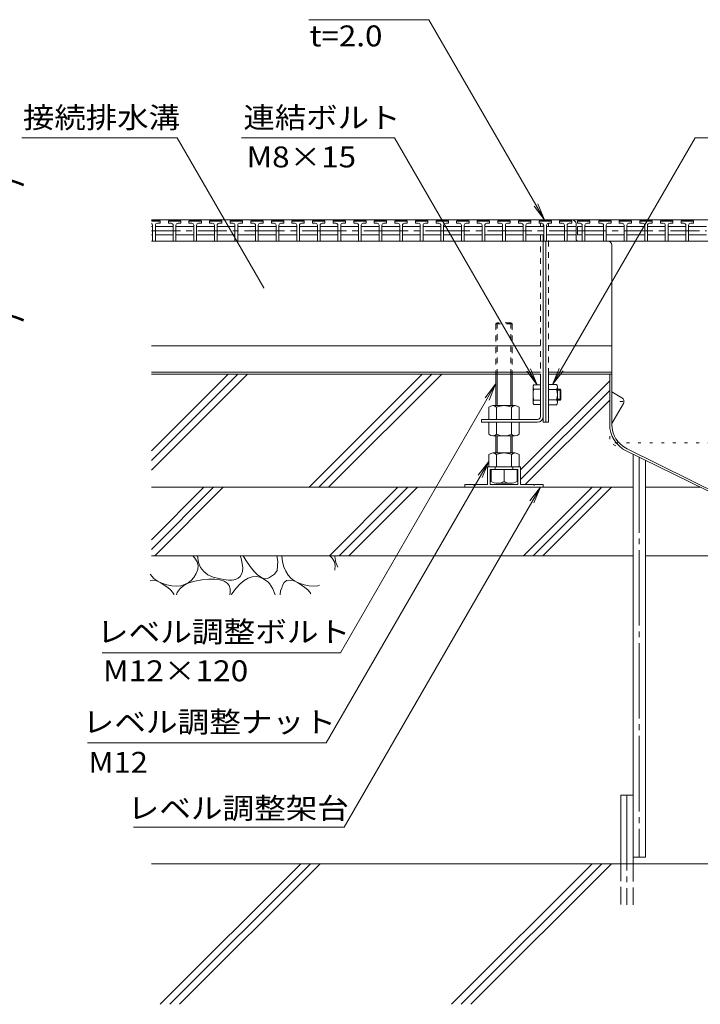
# Model space of a CAD drawing. Units: millimetres. Extents: x -1894 to 1963, y -1376 to 1244.
# Drawn here: x 996 to 1492, y -709 to 9 of the extents above; entities that cross this region are included whole.
import ezdxf

# ---------------------------------------------------------------- set-up
doc = ezdxf.new("R2010")
doc.units = ezdxf.units.MM
doc.header["$LTSCALE"] = 5
for name, pattern in [('JWW_CENTER1', [6.773333, 4.233333, -0.846667, 0.846667, -0.846667]), ('JWW_CENTER2', [13.546667, 11.006667, -0.846667, 0.846667, -0.846667]), ('JWW_DASHED1', [1.693333, 0.846667, -0.846667]), ('JWW_DASHED3', [3.386667, 2.54, -0.846667]), ('JWW_HOJO', [1.693333, -1.27, 0.423333])]:
    doc.linetypes.add(name, pattern=pattern)
for name, color, linetype in [('5-0', 7, 'Continuous'), ('5-2', 7, 'Continuous'), ('5-3', 7, 'Continuous'), ('5-5', 7, 'Continuous'), ('5-6', 7, 'Continuous'), ('5-8', 7, 'Continuous'), ('5-E', 7, 'Continuous'), ('5-F', 7, 'Continuous')]:
    doc.layers.add(name, color=color, linetype=linetype)
doc.styles.add('ＭＳ ゴシック', font='txt', dxfattribs={"height": 1})

msp = doc.modelspace()

# ---------------------------------------------------------------- linework, layer by layer
at = {"layer": '5-0', "color": 3, "linetype": 'Continuous', "lineweight": 5}
for p, q in [((1377.07, -136.68), (1091.69, -136.68)), ((1377.07, -137.18), (1377.07, -136.68)), ((1377.07, -141.68), (1377.07, -139.56)), ((1381.07, -136.68), (1379.07, -136.68)), ((1379.07, -136.68), (1379.07, -137.18)), ((1820.07, -136.68), (1381.07, -136.68)), ((1394.57, -141.68), (1401.07, -141.68)), ((1401.07, -144.68), (1401.07, -139.68)), ((1405.57, -141.68), (1402.07, -141.68)), ((1402.07, -141.68), (1402.07, -147.68)), ((1377.07, -280.18), (1377.07, -147.68)), ((1394.57, -147.68), (1401.07, -147.68)), ((1401.07, -150.68), (1401.07, -144.68)), ((1405.57, -147.68), (1402.07, -147.68)), ((1402.53, -152.18), (1091.69, -152.18)), ((1377.57, -152.18), (1379.57, -152.18)), ((1379.07, -152.18), (1379.07, -284.18)), ((1780.07, -152.18), (1402.57, -152.18)), ((1424.07, -152.18), (1780.07, -152.18)), ((1427.07, -285.8), (1427.07, -155.18)), ((1375.07, -228.65), (1091.69, -228.65)), ((1381.07, -228.65), (1427.07, -228.65)), ((1375.07, -247.68), (1091.69, -247.68)), ((1375.07, -249.18), (1091.69, -249.18)), ((1375.07, -249.18), (1375.07, -280.18)), ((1427.07, -247.68), (1381.07, -247.68)), ((1427.07, -249.18), (1381.07, -249.18)), ((1381.07, -284.18), (1381.07, -249.18)), ((1425.57, -249.18), (1425.57, -285.93)), ((1373.07, -282.18), (1332.07, -282.18)), ((1332.07, -282.18), (1332.07, -284.18)), ((1332.07, -284.18), (1373.07, -284.18)), ((1379.07, -284.18), (1381.07, -284.18)), ((1437.57, -305.09), (1527.07, -349.18)), ((1438.23, -303.74), (1527.42, -347.68))]:
    msp.add_line(p, q, dxfattribs=at)
at = {"layer": '5-0', "color": 3, "linetype": 'JWW_DASHED1', "lineweight": 5}
for p, q in [((1375.07, -136.68), (1375.07, -137.18)), ((1375.07, -139.18), (1375.07, -141.68)), ((1381.07, -137.18), (1381.07, -136.68)), ((1381.07, -141.68), (1381.07, -139.18)), ((1375.07, -147.68), (1375.07, -249.18)), ((1381.07, -249.18), (1381.07, -147.68))]:
    msp.add_line(p, q, dxfattribs=at)
at = {"layer": '5-0', "color": 3, "linetype": 'JWW_HOJO', "lineweight": 5}
for p in [(1425.57, -285.93), (1437.57, -305.09), (1778.57, -299.18)]:
    msp.add_line(p, (1425.57, -299.18), dxfattribs=at)
at = {"layer": '5-0', "color": 3, "linetype": 'Continuous', "lineweight": 5}
for centre, radius, start, end in [((1398.07, -139.68), 3, 0, 90), ((1402.57, -150.68), 1.5, 180, 270), ((1424.07, -155.18), 3, 0, 90), ((1373.07, -280.18), 2, 270, 0), ((1373.07, -280.18), 4, 270, 0), ((1447.07, -285.8), 21.5, 180, 243.77442), ((1447.07, -285.8), 20, 180, 243.77442)]:
    msp.add_arc(centre, radius, start, end, dxfattribs=at)
at = {"layer": '5-2', "color": 3, "linetype": 'Continuous', "lineweight": 5}
for p, q in [((1091.69, -137.18), (1097.57, -137.18)), ((1098.07, -137.68), (1091.69, -137.68)), ((1091.69, -141.68), (1092.57, -141.68)), ((1092.57, -140.68), (1092.57, -152.18)), ((1094.57, -140.68), (1094.57, -152.18)), ((1094.57, -141.68), (1107.57, -141.68)), ((1096.07, -139.18), (1098.07, -139.18)), ((1098.07, -137.68), (1097.57, -137.18)), ((1098.07, -139.18), (1098.07, -137.68)), ((1104.07, -137.68), (1104.57, -137.18)), ((1104.07, -139.18), (1104.07, -137.68)), ((1113.07, -137.68), (1104.07, -137.68)), ((1106.07, -139.18), (1104.07, -139.18)), ((1104.57, -137.18), (1112.57, -137.18)), ((1107.57, -140.68), (1107.57, -152.18)), ((1109.57, -140.68), (1109.57, -152.18)), ((1109.57, -141.68), (1122.57, -141.68)), ((1111.07, -139.18), (1113.07, -139.18)), ((1113.07, -137.68), (1112.57, -137.18)), ((1113.07, -139.18), (1113.07, -137.68)), ((1119.07, -137.68), (1119.57, -137.18)), ((1119.07, -139.18), (1119.07, -137.68)), ((1128.07, -137.68), (1119.07, -137.68)), ((1121.07, -139.18), (1119.07, -139.18)), ((1119.57, -137.18), (1127.57, -137.18)), ((1122.57, -140.68), (1122.57, -152.18)), ((1124.57, -140.68), (1124.57, -152.18)), ((1124.57, -141.68), (1137.57, -141.68)), ((1126.07, -139.18), (1128.07, -139.18)), ((1128.07, -137.68), (1127.57, -137.18)), ((1128.07, -139.18), (1128.07, -137.68)), ((1134.07, -137.68), (1134.57, -137.18)), ((1134.07, -139.18), (1134.07, -137.68)), ((1143.07, -137.68), (1134.07, -137.68)), ((1136.07, -139.18), (1134.07, -139.18)), ((1134.57, -137.18), (1142.57, -137.18)), ((1137.57, -140.68), (1137.57, -152.18)), ((1139.57, -140.68), (1139.57, -152.18)), ((1139.57, -141.68), (1152.57, -141.68)), ((1141.07, -139.18), (1143.07, -139.18)), ((1143.07, -137.68), (1142.57, -137.18)), ((1143.07, -139.18), (1143.07, -137.68)), ((1149.07, -137.68), (1149.57, -137.18)), ((1149.07, -139.18), (1149.07, -137.68)), ((1158.07, -137.68), (1149.07, -137.68)), ((1151.07, -139.18), (1149.07, -139.18)), ((1149.57, -137.18), (1157.57, -137.18)), ((1152.57, -140.68), (1152.57, -152.18)), ((1154.57, -140.68), (1154.57, -152.18)), ((1154.57, -141.68), (1167.57, -141.68)), ((1156.07, -139.18), (1158.07, -139.18)), ((1158.07, -137.68), (1157.57, -137.18)), ((1158.07, -139.18), (1158.07, -137.68)), ((1164.07, -137.68), (1164.57, -137.18)), ((1164.07, -139.18), (1164.07, -137.68)), ((1173.07, -137.68), (1164.07, -137.68)), ((1166.07, -139.18), (1164.07, -139.18)), ((1164.57, -137.18), (1172.57, -137.18)), ((1167.57, -140.68), (1167.57, -152.18)), ((1169.57, -140.68), (1169.57, -152.18)), ((1169.57, -141.68), (1182.57, -141.68)), ((1171.07, -139.18), (1173.07, -139.18)), ((1173.07, -137.68), (1172.57, -137.18)), ((1173.07, -139.18), (1173.07, -137.68)), ((1179.07, -137.68), (1179.57, -137.18)), ((1179.07, -139.18), (1179.07, -137.68)), ((1188.07, -137.68), (1179.07, -137.68)), ((1181.07, -139.18), (1179.07, -139.18)), ((1179.57, -137.18), (1187.57, -137.18)), ((1182.57, -140.68), (1182.57, -152.18)), ((1184.57, -140.68), (1184.57, -152.18)), ((1184.57, -141.68), (1197.57, -141.68)), ((1186.07, -139.18), (1188.07, -139.18)), ((1188.07, -137.68), (1187.57, -137.18)), ((1188.07, -139.18), (1188.07, -137.68)), ((1194.07, -137.68), (1194.57, -137.18)), ((1194.07, -139.18), (1194.07, -137.68)), ((1203.07, -137.68), (1194.07, -137.68)), ((1196.07, -139.18), (1194.07, -139.18)), ((1194.57, -137.18), (1202.57, -137.18)), ((1197.57, -140.68), (1197.57, -152.18)), ((1199.57, -140.68), (1199.57, -152.18)), ((1199.57, -141.68), (1212.57, -141.68)), ((1201.07, -139.18), (1203.07, -139.18)), ((1203.07, -137.68), (1202.57, -137.18)), ((1203.07, -139.18), (1203.07, -137.68)), ((1209.07, -137.68), (1209.57, -137.18)), ((1209.07, -139.18), (1209.07, -137.68)), ((1218.07, -137.68), (1209.07, -137.68)), ((1211.07, -139.18), (1209.07, -139.18)), ((1209.57, -137.18), (1217.57, -137.18)), ((1212.57, -140.68), (1212.57, -152.18)), ((1214.57, -140.68), (1214.57, -152.18)), ((1214.57, -141.68), (1227.57, -141.68)), ((1216.07, -139.18), (1218.07, -139.18)), ((1218.07, -137.68), (1217.57, -137.18)), ((1218.07, -139.18), (1218.07, -137.68)), ((1224.07, -137.68), (1224.57, -137.18)), ((1224.07, -139.18), (1224.07, -137.68)), ((1233.07, -137.68), (1224.07, -137.68)), ((1226.07, -139.18), (1224.07, -139.18)), ((1224.57, -137.18), (1232.57, -137.18)), ((1227.57, -140.68), (1227.57, -152.18)), ((1229.57, -140.68), (1229.57, -152.18)), ((1229.57, -141.68), (1242.57, -141.68)), ((1231.07, -139.18), (1233.07, -139.18)), ((1233.07, -137.68), (1232.57, -137.18)), ((1233.07, -139.18), (1233.07, -137.68)), ((1239.07, -137.68), (1239.57, -137.18)), ((1239.07, -139.18), (1239.07, -137.68)), ((1248.07, -137.68), (1239.07, -137.68)), ((1241.07, -139.18), (1239.07, -139.18)), ((1239.57, -137.18), (1247.57, -137.18)), ((1242.57, -140.68), (1242.57, -152.18)), ((1244.57, -140.68), (1244.57, -152.18)), ((1244.57, -141.68), (1257.57, -141.68)), ((1246.07, -139.18), (1248.07, -139.18)), ((1248.07, -137.68), (1247.57, -137.18)), ((1248.07, -139.18), (1248.07, -137.68)), ((1254.07, -137.68), (1254.57, -137.18)), ((1254.07, -139.18), (1254.07, -137.68)), ((1263.07, -137.68), (1254.07, -137.68)), ((1256.07, -139.18), (1254.07, -139.18)), ((1254.57, -137.18), (1262.57, -137.18)), ((1257.57, -140.68), (1257.57, -152.18)), ((1259.57, -140.68), (1259.57, -152.18)), ((1259.57, -141.68), (1272.57, -141.68)), ((1261.07, -139.18), (1263.07, -139.18)), ((1263.07, -137.68), (1262.57, -137.18)), ((1263.07, -139.18), (1263.07, -137.68)), ((1269.07, -137.68), (1269.57, -137.18)), ((1269.07, -139.18), (1269.07, -137.68)), ((1278.07, -137.68), (1269.07, -137.68)), ((1271.07, -139.18), (1269.07, -139.18)), ((1269.57, -137.18), (1277.57, -137.18)), ((1272.57, -140.68), (1272.57, -152.18)), ((1274.57, -140.68), (1274.57, -152.18)), ((1274.57, -141.68), (1287.57, -141.68)), ((1276.07, -139.18), (1278.07, -139.18)), ((1278.07, -137.68), (1277.57, -137.18)), ((1278.07, -139.18), (1278.07, -137.68)), ((1284.07, -137.68), (1284.57, -137.18)), ((1284.07, -139.18), (1284.07, -137.68)), ((1293.07, -137.68), (1284.07, -137.68)), ((1286.07, -139.18), (1284.07, -139.18)), ((1284.57, -137.18), (1292.57, -137.18)), ((1287.57, -140.68), (1287.57, -152.18)), ((1289.57, -140.68), (1289.57, -152.18)), ((1289.57, -141.68), (1302.57, -141.68)), ((1291.07, -139.18), (1293.07, -139.18)), ((1293.07, -137.68), (1292.57, -137.18)), ((1293.07, -139.18), (1293.07, -137.68)), ((1299.07, -137.68), (1299.57, -137.18)), ((1299.07, -139.18), (1299.07, -137.68)), ((1308.07, -137.68), (1299.07, -137.68)), ((1301.07, -139.18), (1299.07, -139.18)), ((1299.57, -137.18), (1307.57, -137.18)), ((1302.57, -140.68), (1302.57, -152.18)), ((1304.57, -140.68), (1304.57, -152.18)), ((1304.57, -141.68), (1317.57, -141.68)), ((1306.07, -139.18), (1308.07, -139.18)), ((1308.07, -137.68), (1307.57, -137.18)), ((1308.07, -139.18), (1308.07, -137.68)), ((1314.07, -137.68), (1314.57, -137.18)), ((1314.07, -139.18), (1314.07, -137.68)), ((1323.07, -137.68), (1314.07, -137.68)), ((1316.07, -139.18), (1314.07, -139.18)), ((1314.57, -137.18), (1322.57, -137.18)), ((1317.57, -140.68), (1317.57, -152.18)), ((1319.57, -140.68), (1319.57, -152.18)), ((1319.57, -141.68), (1332.57, -141.68)), ((1321.07, -139.18), (1323.07, -139.18)), ((1323.07, -137.68), (1322.57, -137.18)), ((1323.07, -139.18), (1323.07, -137.68)), ((1329.07, -137.68), (1329.57, -137.18)), ((1329.07, -139.18), (1329.07, -137.68)), ((1338.07, -137.68), (1329.07, -137.68)), ((1331.07, -139.18), (1329.07, -139.18)), ((1329.57, -137.18), (1337.57, -137.18)), ((1332.57, -140.68), (1332.57, -152.18)), ((1334.57, -140.68), (1334.57, -152.18)), ((1334.57, -141.68), (1347.57, -141.68)), ((1336.07, -139.18), (1338.07, -139.18)), ((1338.07, -137.68), (1337.57, -137.18)), ((1338.07, -139.18), (1338.07, -137.68)), ((1344.07, -137.68), (1344.57, -137.18)), ((1344.07, -139.18), (1344.07, -137.68)), ((1353.07, -137.68), (1344.07, -137.68)), ((1346.07, -139.18), (1344.07, -139.18)), ((1344.57, -137.18), (1352.57, -137.18)), ((1347.57, -140.68), (1347.57, -152.18)), ((1349.57, -140.68), (1349.57, -152.18)), ((1349.57, -141.68), (1362.57, -141.68)), ((1351.07, -139.18), (1353.07, -139.18)), ((1353.07, -137.68), (1352.57, -137.18)), ((1353.07, -139.18), (1353.07, -137.68)), ((1359.07, -137.68), (1359.57, -137.18)), ((1359.07, -139.18), (1359.07, -137.68)), ((1368.07, -137.68), (1359.07, -137.68)), ((1361.07, -139.18), (1359.07, -139.18)), ((1359.57, -137.18), (1367.57, -137.18)), ((1362.57, -140.68), (1362.57, -152.18)), ((1364.57, -140.68), (1364.57, -152.18)), ((1364.57, -141.68), (1377.57, -141.68)), ((1366.07, -139.18), (1368.07, -139.18)), ((1368.07, -137.68), (1367.57, -137.18)), ((1368.07, -139.18), (1368.07, -137.68)), ((1374.07, -137.68), (1374.57, -137.18)), ((1374.07, -139.18), (1374.07, -137.68)), ((1383.07, -137.68), (1374.07, -137.68)), ((1376.07, -139.18), (1374.07, -139.18)), ((1374.57, -137.18), (1382.57, -137.18)), ((1377.57, -140.68), (1377.57, -152.18)), ((1379.57, -140.68), (1379.57, -152.18)), ((1379.57, -141.68), (1392.57, -141.68)), ((1381.07, -139.18), (1383.07, -139.18)), ((1383.07, -137.68), (1382.57, -137.18)), ((1383.07, -139.18), (1383.07, -137.68)), ((1389.07, -137.68), (1389.57, -137.18)), ((1389.07, -139.18), (1389.07, -137.68)), ((1398.07, -137.68), (1389.07, -137.68)), ((1391.07, -139.18), (1389.07, -139.18)), ((1389.57, -137.18), (1397.57, -137.18)), ((1392.57, -140.68), (1392.57, -152.18)), ((1394.57, -140.68), (1394.57, -152.18)), ((1396.07, -139.18), (1398.07, -139.18)), ((1398.07, -137.68), (1397.57, -137.18)), ((1398.07, -139.18), (1398.07, -137.68)), ((1402.07, -137.68), (1402.57, -137.18)), ((1402.07, -139.18), (1402.07, -137.68)), ((1411.07, -137.68), (1402.07, -137.68)), ((1404.07, -139.18), (1402.07, -139.18)), ((1402.57, -137.18), (1410.57, -137.18)), ((1405.57, -140.68), (1405.57, -152.18)), ((1407.57, -140.68), (1407.57, -152.18)), ((1407.57, -141.68), (1421.07, -141.68)), ((1409.07, -139.18), (1411.07, -139.18)), ((1411.07, -137.68), (1410.57, -137.18)), ((1411.07, -139.18), (1411.07, -137.68)), ((1417.57, -137.68), (1418.07, -137.18)), ((1417.57, -139.18), (1417.57, -137.68)), ((1426.57, -137.68), (1417.57, -137.68)), ((1419.57, -139.18), (1417.57, -139.18)), ((1418.07, -137.18), (1426.07, -137.18)), ((1421.07, -140.68), (1421.07, -152.18)), ((1423.07, -140.68), (1423.07, -152.18)), ((1423.07, -141.68), (1436.07, -141.68)), ((1424.57, -139.18), (1426.57, -139.18)), ((1426.57, -137.68), (1426.07, -137.18)), ((1426.57, -139.18), (1426.57, -137.68)), ((1432.57, -137.68), (1433.07, -137.18)), ((1432.57, -139.18), (1432.57, -137.68)), ((1441.57, -137.68), (1432.57, -137.68)), ((1434.57, -139.18), (1432.57, -139.18)), ((1433.07, -137.18), (1441.07, -137.18)), ((1436.07, -140.68), (1436.07, -152.18)), ((1438.07, -140.68), (1438.07, -152.18)), ((1438.07, -141.68), (1451.07, -141.68)), ((1439.57, -139.18), (1441.57, -139.18)), ((1441.57, -137.68), (1441.07, -137.18)), ((1441.57, -139.18), (1441.57, -137.68)), ((1447.57, -137.68), (1448.07, -137.18)), ((1447.57, -139.18), (1447.57, -137.68)), ((1456.57, -137.68), (1447.57, -137.68)), ((1449.57, -139.18), (1447.57, -139.18)), ((1448.07, -137.18), (1456.07, -137.18)), ((1451.07, -140.68), (1451.07, -152.18)), ((1453.07, -140.68), (1453.07, -152.18)), ((1453.07, -141.68), (1466.07, -141.68)), ((1454.57, -139.18), (1456.57, -139.18)), ((1456.57, -137.68), (1456.07, -137.18)), ((1456.57, -139.18), (1456.57, -137.68)), ((1462.57, -137.68), (1463.07, -137.18)), ((1462.57, -139.18), (1462.57, -137.68)), ((1471.57, -137.68), (1462.57, -137.68)), ((1464.57, -139.18), (1462.57, -139.18)), ((1463.07, -137.18), (1471.07, -137.18)), ((1466.07, -140.68), (1466.07, -152.18)), ((1468.07, -140.68), (1468.07, -152.18)), ((1468.07, -141.68), (1481.07, -141.68)), ((1469.57, -139.18), (1471.57, -139.18)), ((1471.57, -137.68), (1471.07, -137.18)), ((1471.57, -139.18), (1471.57, -137.68)), ((1477.57, -137.68), (1478.07, -137.18)), ((1477.57, -139.18), (1477.57, -137.68)), ((1486.57, -137.68), (1477.57, -137.68)), ((1479.57, -139.18), (1477.57, -139.18)), ((1478.07, -137.18), (1486.07, -137.18)), ((1481.07, -140.68), (1481.07, -152.18)), ((1483.07, -140.68), (1483.07, -152.18)), ((1483.07, -141.68), (1496.07, -141.68)), ((1484.57, -139.18), (1486.57, -139.18)), ((1486.57, -137.68), (1486.07, -137.18)), ((1486.57, -139.18), (1486.57, -137.68)), ((1091.69, -147.68), (1092.57, -147.68)), ((1094.57, -147.68), (1107.57, -147.68)), ((1109.57, -147.68), (1122.57, -147.68)), ((1124.57, -147.68), (1137.57, -147.68)), ((1139.57, -147.68), (1152.57, -147.68)), ((1167.57, -147.68), (1154.57, -147.68)), ((1169.57, -147.68), (1182.57, -147.68)), ((1184.57, -147.68), (1197.57, -147.68)), ((1212.57, -147.68), (1199.57, -147.68)), ((1214.57, -147.68), (1227.57, -147.68)), ((1229.57, -147.68), (1242.57, -147.68)), ((1257.57, -147.68), (1244.57, -147.68)), ((1259.57, -147.68), (1272.57, -147.68)), ((1274.57, -147.68), (1287.57, -147.68)), ((1302.57, -147.68), (1289.57, -147.68)), ((1304.57, -147.68), (1317.57, -147.68)), ((1319.57, -147.68), (1332.57, -147.68)), ((1347.57, -147.68), (1334.57, -147.68)), ((1349.57, -147.68), (1362.57, -147.68)), ((1364.57, -147.68), (1377.57, -147.68)), ((1392.57, -147.68), (1379.57, -147.68)), ((1407.57, -147.68), (1421.07, -147.68)), ((1423.07, -147.68), (1436.07, -147.68)), ((1451.07, -147.68), (1438.07, -147.68)), ((1453.07, -147.68), (1466.07, -147.68)), ((1468.07, -147.68), (1481.07, -147.68)), ((1496.07, -147.68), (1483.07, -147.68))]:
    msp.add_line(p, q, dxfattribs=at)
at = {"layer": '5-2', "color": 3, "linetype": 'JWW_CENTER1', "lineweight": 5}
for p, q in [((1091.69, -144.68), (1167.57, -144.68)), ((1167.57, -144.68), (1212.57, -144.68)), ((1212.57, -144.68), (1257.57, -144.68)), ((1257.57, -144.68), (1302.57, -144.68)), ((1302.57, -144.68), (1347.57, -144.68)), ((1347.57, -144.68), (1401.07, -144.68)), ((1402.07, -144.68), (1496.07, -144.68))]:
    msp.add_line(p, q, dxfattribs=at)
at = {"layer": '5-2', "color": 3, "linetype": 'Continuous', "lineweight": 5}
for centre, start, end in [((1091.07, -140.68), 0, 65.72681), ((1096.07, -140.68), 90, 180), ((1106.07, -140.68), 0, 90), ((1111.07, -140.68), 90, 180), ((1121.07, -140.68), 0, 90), ((1126.07, -140.68), 90, 180), ((1136.07, -140.68), 0, 90), ((1141.07, -140.68), 90, 180), ((1151.07, -140.68), 0, 90), ((1156.07, -140.68), 90, 180), ((1166.07, -140.68), 0, 90), ((1171.07, -140.68), 90, 180), ((1181.07, -140.68), 0, 90), ((1186.07, -140.68), 90, 180), ((1196.07, -140.68), 0, 90), ((1201.07, -140.68), 90, 180), ((1211.07, -140.68), 0, 90), ((1216.07, -140.68), 90, 180), ((1226.07, -140.68), 0, 90), ((1231.07, -140.68), 90, 180), ((1241.07, -140.68), 0, 90), ((1246.07, -140.68), 90, 180), ((1256.07, -140.68), 0, 90), ((1261.07, -140.68), 90, 180), ((1271.07, -140.68), 0, 90), ((1276.07, -140.68), 90, 180), ((1286.07, -140.68), 0, 90), ((1291.07, -140.68), 90, 180), ((1301.07, -140.68), 0, 90), ((1306.07, -140.68), 90, 180), ((1316.07, -140.68), 0, 90), ((1321.07, -140.68), 90, 180), ((1331.07, -140.68), 0, 90), ((1336.07, -140.68), 90, 180), ((1346.07, -140.68), 0, 90), ((1351.07, -140.68), 90, 180), ((1361.07, -140.68), 0, 90), ((1366.07, -140.68), 90, 180), ((1376.07, -140.68), 0, 90), ((1381.07, -140.68), 90, 180), ((1391.07, -140.68), 0, 90), ((1396.07, -140.68), 90, 180), ((1404.07, -140.68), 0, 90), ((1409.07, -140.68), 90, 180), ((1419.57, -140.68), 0, 90), ((1424.57, -140.68), 90, 180), ((1434.57, -140.68), 0, 90), ((1439.57, -140.68), 90, 180), ((1449.57, -140.68), 0, 90), ((1454.57, -140.68), 90, 180), ((1464.57, -140.68), 0, 90), ((1469.57, -140.68), 90, 180), ((1479.57, -140.68), 0, 90), ((1484.57, -140.68), 90, 180)]:
    msp.add_arc(centre, 1.5, start, end, dxfattribs=at)
at = {"layer": '5-3', "color": 4, "linetype": 'Continuous', "lineweight": 5}
for p, q in [((1434.47, -266.45), (1427.07, -262.18)), ((1435.57, -270.56), (1427.07, -285.28))]:
    msp.add_line(p, q, dxfattribs=at)
at = {"layer": '5-3', "color": 4, "linetype": 'JWW_HOJO', "lineweight": 5}
msp.add_line((1432.97, -269.05), (1437.3, -269.05), dxfattribs=at)
at = {"layer": '5-3', "color": 4, "linetype": 'Continuous', "lineweight": 5}
msp.add_arc((1432.97, -269.05), 3, 329.84994, 60, dxfattribs=at)
at = {"layer": '5-5', "color": 7, "linetype": 'Continuous', "lineweight": 5}
for p, q in [((1293.84, 9.21), (1206.34, 9.21)), ((1378.07, -136.68), (1293.84, 9.21)), ((1110.37, -76.9), (997.21, -76.9)), ((1173.5, -186.25), (1110.37, -76.9)), ((1157.35, -76.9), (1268.75, -76.9)), ((1372.72, -256.99), (1268.75, -76.9)), ((1383.96, -256.68), (1487.75, -76.9)), ((1487.75, -76.9), (1601.98, -76.9)), ((1378.07, -136.68), (1370.46, -126.76)), ((1378.07, -136.68), (1373.29, -125.13)), ((1372.72, -256.99), (1365.11, -247.07)), ((1372.72, -256.99), (1367.94, -245.44)), ((1383.96, -256.68), (1388.74, -245.13)), ((1383.96, -256.68), (1391.57, -246.76)), ((1342.45, -256.59), (1229.45, -452.31)), ((1342.45, -256.59), (1334.84, -266.5)), ((1342.45, -256.59), (1337.67, -268.14)), ((1337.45, -313.01), (1219.06, -518.06)), ((1337.45, -313.01), (1329.84, -322.93)), ((1337.45, -313.01), (1332.66, -324.56)), ((1232.01, -579.4), (1375.08, -331.58)), ((1375.08, -331.58), (1367.47, -341.5)), ((1375.08, -331.58), (1370.3, -343.13)), ((1055.79, -452.31), (1229.45, -452.31)), ((1045.04, -518.06), (1219.06, -518.06)), ((1232.01, -579.4), (1078.7, -579.4))]:
    msp.add_line(p, q, dxfattribs=at)
at = {"layer": '5-5', "color": 7, "linetype": 'Continuous', "lineweight": 5, "const_width": 0.5}
msp.add_lwpolyline([(1173.75, -186.25, 0.414214), (1173.5, -186, 0.414214), (1173.25, -186.25, 0.414214), (1173.5, -186.5, 0.414214)], format="xyb", close=True, dxfattribs=at)
at = {"layer": '5-6', "color": 6, "linetype": 'Continuous', "lineweight": 5}
for p, q in [((1442.57, -601.28), (1442.57, -307.55)), ((1451.57, -601.28), (1451.57, -311.99)), ((1091.69, -376.99), (1136.99, -331.68)), ((1091.69, -369.92), (1129.92, -331.68)), ((1094.06, -381.68), (1144.06, -331.68)), ((1221.32, -381.68), (1271.32, -331.68)), ((1228.39, -381.68), (1278.39, -331.68)), ((1235.46, -381.68), (1285.46, -331.68)), ((1362.72, -381.68), (1412.72, -331.68)), ((1369.79, -381.68), (1419.79, -331.68)), ((1376.86, -381.68), (1426.86, -331.68)), ((1091.69, -381.68), (1442.57, -381.68)), ((1451.57, -381.68), (1554.57, -381.68)), ((1433.57, -606.13), (1433.57, -556.13)), ((1433.57, -556.13), (1442.57, -556.13)), ((1442.57, -606.13), (1442.57, -556.13)), ((1451.57, -601.28), (1442.57, -601.28)), ((1920.07, -606.13), (1091.69, -606.13)), ((1098.09, -708.63), (1200.59, -606.13)), ((1105.16, -708.63), (1207.66, -606.13)), ((1112.23, -708.63), (1214.73, -606.13)), ((1310.22, -708.63), (1412.72, -606.13)), ((1317.29, -708.63), (1419.79, -606.13)), ((1324.36, -708.63), (1426.86, -606.13))]:
    msp.add_line(p, q, dxfattribs=at)
at = {"layer": '5-6', "color": 6, "linetype": 'JWW_CENTER2', "lineweight": 5}
for p, q in [((1447.07, -309.77), (1447.07, -601.28)), ((1438.07, -556.13), (1438.07, -636.13))]:
    msp.add_line(p, q, dxfattribs=at)
at = {"layer": '5-6', "color": 6, "linetype": 'JWW_DASHED3', "lineweight": 5}
for p, q in [((1433.57, -606.13), (1433.57, -636.13)), ((1442.57, -636.13), (1442.57, -606.13))]:
    msp.add_line(p, q, dxfattribs=at)
at = {"layer": '5-8', "color": 6, "linetype": 'Continuous', "lineweight": 5}
for p, q in [((1091.69, -305.1), (1147.61, -249.18)), ((1091.69, -319.24), (1161.75, -249.18)), ((1091.69, -312.17), (1154.68, -249.18)), ((1206.51, -331.68), (1289.01, -249.18)), ((1296.08, -249.18), (1213.58, -331.68)), ((1303.15, -249.18), (1220.65, -331.68)), ((1360.57, -319.01), (1425.57, -254.01)), ((1360.57, -326.09), (1425.57, -261.09)), ((1364.05, -329.68), (1425.57, -268.16)), ((1091.69, -331.68), (1442.57, -331.68)), ((1451.57, -331.68), (1491.54, -331.68))]:
    msp.add_line(p, q, dxfattribs=at)
at = {"layer": '5-E', "color": 2, "linetype": 'Continuous', "lineweight": 5}
for p, q in [((1121.77, -381.68), (1123.4, -383.37)), ((1123.4, -383.37), (1124.97, -386.02)), ((1124.97, -386.02), (1125.64, -388.77)), ((1125.3, -381.68), (1126.05, -386.49)), ((1126.05, -386.49), (1127.53, -390.13)), ((1157.01, -383.53), (1156.44, -381.68)), ((1157.84, -387.24), (1157.01, -383.53)), ((1158.19, -390.41), (1157.84, -387.24)), ((1160.51, -384.87), (1158.62, -381.68)), ((1163.63, -389.42), (1160.51, -384.87)), ((1183.04, -381.68), (1183.71, -385.81)), ((1183.71, -385.81), (1183.28, -392.32)), ((1187.27, -386.05), (1186.78, -381.68)), ((1188.16, -389.67), (1187.27, -386.05)), ((1221.77, -381.68), (1223.4, -383.37)), ((1223.4, -383.37), (1224.97, -386.02)), ((1224.97, -386.02), (1225.64, -388.77)), ((1225.39, -381.68), (1225.38, -382.19)), ((1225.38, -382.19), (1226.05, -386.49)), ((1226.05, -386.49), (1227.43, -389.9)), ((1124.3, -394.59), (1122.6, -397.35)), ((1125.42, -391.63), (1124.3, -394.59)), ((1125.64, -388.77), (1125.42, -391.63)), ((1127.53, -390.13), (1129.81, -393.12)), ((1129.81, -393.12), (1132.9, -395.45)), ((1157.43, -395.15), (1158.05, -393.05)), ((1158.05, -393.05), (1158.19, -390.41)), ((1166.55, -393.05), (1163.63, -389.42)), ((1169.28, -395.74), (1166.55, -393.05)), ((1183.28, -392.32), (1181.3, -395.15)), ((1189.5, -392.88), (1188.16, -389.67)), ((1191.29, -395.68), (1189.5, -392.88)), ((1225.42, -391.63), (1225.25, -392.08)), ((1225.64, -388.77), (1225.42, -391.63)), ((1093.52, -398.08), (1090.69, -395.03)), ((1090.69, -399.64), (1092.34, -399.29)), ((1092.34, -399.29), (1094.96, -399.74)), ((1096.2, -400.06), (1093.52, -398.08)), ((1094.96, -399.74), (1098.02, -401.12)), ((1099.33, -401.63), (1096.2, -400.06)), ((1098.02, -401.12), (1101.05, -402.93)), ((1102.9, -402.8), (1099.33, -401.63)), ((1115.36, -403.25), (1118.93, -401.42)), ((1118.37, -401.39), (1115.83, -402.67)), ((1120.63, -399.62), (1118.37, -401.39)), ((1118.93, -401.42), (1123.27, -400.04)), ((1122.6, -397.35), (1120.63, -399.62)), ((1123.27, -400.04), (1128.39, -399.13)), ((1128.39, -399.13), (1133.53, -398.67)), ((1132.9, -395.45), (1136.79, -397.12)), ((1133.53, -398.67), (1137.94, -398.68)), ((1136.79, -397.12), (1140.87, -398.26)), ((1137.94, -398.68), (1141.62, -399.15)), ((1140.87, -398.26), (1144.53, -399.01)), ((1141.62, -399.15), (1144.58, -400.08)), ((1144.53, -399.01), (1147.75, -399.36)), ((1144.58, -400.08), (1146.8, -401.48)), ((1146.8, -401.48), (1148.3, -403.33)), ((1147.75, -399.36), (1150.54, -399.31)), ((1150.54, -399.31), (1152.91, -398.87)), ((1152.91, -398.87), (1154.85, -398.03)), ((1154.85, -398.03), (1156.35, -396.79)), ((1156.34, -402.1), (1159.28, -399.6)), ((1156.35, -396.79), (1157.43, -395.15)), ((1159.28, -399.6), (1162.19, -397.88)), ((1162.19, -397.88), (1165.07, -396.92)), ((1165.07, -396.92), (1167.93, -396.72)), ((1167.93, -396.72), (1170.75, -397.29)), ((1171.81, -397.51), (1169.28, -395.74)), ((1170.75, -397.29), (1173.55, -398.62)), ((1174.14, -398.34), (1171.81, -397.51)), ((1173.55, -398.62), (1176.15, -400.45)), ((1176.28, -398.24), (1174.14, -398.34)), ((1176.15, -400.45), (1177.69, -401.86)), ((1177.69, -397.49), (1176.28, -398.24)), ((1181.3, -395.15), (1177.69, -397.49)), ((1177.69, -401.86), (1180.18, -405.67)), ((1187.15, -403.41), (1188.44, -401.12)), ((1188.44, -401.12), (1190.17, -399.74)), ((1190.17, -399.74), (1192.34, -399.29)), ((1193.52, -398.08), (1191.29, -395.68)), ((1192.34, -399.29), (1194.96, -399.74)), ((1196.2, -400.06), (1193.52, -398.08)), ((1194.96, -399.74), (1198.02, -401.12)), ((1199.33, -401.63), (1196.2, -400.06)), ((1198.02, -401.12), (1201.05, -402.93)), ((1202.9, -402.8), (1199.33, -401.63)), ((1101.05, -402.93), (1103.58, -404.7)), ((1106.55, -403.51), (1102.9, -402.8)), ((1103.58, -404.7), (1105.59, -406.42)), ((1105.59, -406.42), (1107.09, -408.09)), ((1109.92, -403.73), (1106.55, -403.51)), ((1107.09, -408.09), (1108.09, -409.72)), ((1109.86, -410.06), (1110.55, -408.29)), ((1113.02, -403.44), (1109.92, -403.73)), ((1110.55, -408.29), (1112.57, -405.54)), ((1112.57, -405.54), (1115.36, -403.25)), ((1115.83, -402.67), (1113.02, -403.44)), ((1148.3, -403.33), (1149.07, -405.65)), ((1149.11, -408.43), (1148.79, -410.06)), ((1149.07, -405.65), (1149.11, -408.43)), ((1150.37, -409.37), (1153.37, -405.35)), ((1153.37, -405.35), (1156.34, -402.1)), ((1180.18, -405.67), (1181.84, -410.06)), ((1185.58, -410.06), (1185.81, -406.85)), ((1185.81, -406.85), (1186.69, -405.15)), ((1186.69, -405.15), (1187.15, -403.41)), ((1201.05, -402.93), (1203.58, -404.7)), ((1206.55, -403.51), (1202.9, -402.8)), ((1203.58, -404.7), (1205.59, -406.42)), ((1205.59, -406.42), (1207.09, -408.09)), ((1209.92, -403.73), (1206.55, -403.51)), ((1207.09, -408.09), (1207.91, -409.43)), ((1213.02, -403.44), (1209.92, -403.73)), ((1214.22, -403.11), (1213.02, -403.44)), ((1108.09, -409.72), (1108.19, -410.06)), ((1149.96, -410.06), (1150.37, -409.37))]:
    msp.add_line(p, q, dxfattribs=at)
at = {"layer": '5-F', "color": 4, "linetype": 'Continuous', "lineweight": 5}
for p, q in [((1377.07, -136.68), (1379.07, -136.68)), ((1377.07, -152.18), (1377.07, -249.18)), ((1379.07, -249.18), (1379.07, -152.18)), ((1377.07, -249.18), (1377.07, -284.18)), ((1379.07, -249.18), (1379.07, -284.18)), ((1377.07, -284.18), (1379.07, -284.18))]:
    msp.add_line(p, q, dxfattribs=at)
at = {"layer": '5-F', "color": 2, "linetype": 'JWW_DASHED1', "lineweight": 5}
for p, q in [((1343.52, -211.68), (1342.57, -212.63)), ((1342.57, -212.63), (1342.57, -249.18)), ((1354.57, -212.63), (1342.57, -212.63)), ((1343.52, -211.68), (1343.52, -249.18)), ((1353.62, -211.68), (1343.52, -211.68)), ((1353.62, -211.68), (1353.62, -249.18)), ((1353.62, -211.68), (1354.57, -212.63)), ((1354.57, -212.63), (1354.57, -249.18))]:
    msp.add_line(p, q, dxfattribs=at)
at = {"layer": '5-F', "color": 2, "linetype": 'Continuous', "lineweight": 5}
for p, q in [((1342.57, -249.18), (1342.57, -272.18)), ((1343.52, -249.18), (1343.52, -272.18)), ((1353.62, -249.18), (1353.62, -272.18)), ((1354.57, -249.18), (1354.57, -272.18)), ((1370.38, -256.99), (1375.07, -256.99)), ((1375.07, -256.99), (1375.07, -271.37)), ((1381.07, -256.68), (1381.07, -271.68)), ((1386.85, -256.68), (1381.07, -256.68)), ((1369.77, -258.58), (1369.77, -269.77)), ((1370.38, -260.18), (1375.07, -260.18)), ((1386.85, -260.43), (1381.07, -260.43)), ((1387.57, -258.56), (1387.57, -269.8)), ((1387.57, -260.18), (1389.39, -260.18)), ((1387.57, -260.86), (1390.07, -260.86)), ((1390.07, -260.86), (1389.39, -260.18)), ((1389.39, -260.18), (1389.39, -268.18)), ((1390.07, -267.5), (1390.07, -260.86)), ((1340.36, -272.18), (1356.78, -272.18)), ((1370.38, -268.18), (1375.07, -268.18)), ((1370.38, -271.37), (1375.07, -271.37)), ((1386.85, -267.93), (1381.07, -267.93)), ((1386.85, -271.68), (1381.07, -271.68)), ((1387.57, -267.5), (1390.07, -267.5)), ((1387.57, -268.18), (1389.39, -268.18)), ((1389.39, -268.18), (1390.07, -267.5)), ((1337.62, -273.3), (1337.62, -282.18)), ((1343.1, -273.3), (1343.1, -282.18)), ((1354.03, -273.3), (1354.03, -282.18)), ((1359.52, -273.3), (1359.52, -282.18)), ((1337.62, -282.18), (1359.52, -282.18)), ((1337.62, -284.18), (1359.52, -284.18)), ((1337.62, -293.05), (1337.62, -284.18)), ((1343.1, -293.05), (1343.1, -284.18)), ((1354.03, -293.05), (1354.03, -284.18)), ((1359.52, -293.05), (1359.52, -284.18)), ((1340.36, -294.18), (1356.78, -294.18)), ((1342.57, -294.18), (1342.57, -301.68)), ((1343.52, -294.18), (1343.52, -301.68)), ((1353.62, -294.18), (1353.62, -301.68)), ((1354.57, -294.18), (1354.57, -301.68)), ((1337.62, -307.8), (1337.62, -316.68)), ((1356.78, -306.68), (1340.36, -306.68)), ((1342.57, -301.68), (1342.57, -306.68)), ((1343.1, -307.8), (1343.1, -316.68)), ((1343.52, -301.68), (1343.52, -306.68)), ((1353.62, -301.68), (1353.62, -306.68)), ((1354.03, -307.8), (1354.03, -316.68)), ((1354.57, -301.68), (1354.57, -306.68)), ((1359.52, -307.8), (1359.52, -316.68)), ((1336.57, -316.68), (1342.07, -316.68)), ((1336.57, -316.68), (1336.57, -329.68)), ((1359.52, -316.68), (1337.62, -316.68)), ((1338.57, -318.68), (1342.07, -318.68)), ((1338.57, -318.68), (1338.57, -329.68)), ((1339.09, -327.56), (1339.09, -318.68)), ((1358.05, -318.68), (1339.09, -318.68)), ((1342.07, -316.68), (1342.07, -318.68)), ((1348.57, -327.56), (1348.57, -318.68)), ((1355.07, -316.68), (1360.57, -316.68)), ((1355.07, -316.68), (1355.07, -318.68)), ((1355.07, -318.68), (1358.57, -318.68)), ((1358.05, -327.56), (1358.05, -318.68)), ((1358.57, -318.68), (1358.57, -329.68)), ((1360.57, -316.68), (1360.57, -329.68)), ((1320.07, -329.68), (1320.07, -331.68)), ((1320.07, -329.68), (1326.07, -329.68)), ((1326.07, -329.68), (1326.57, -330.18)), ((1326.57, -330.18), (1327.07, -329.68)), ((1327.07, -329.68), (1336.57, -329.68)), ((1338.57, -329.68), (1358.57, -329.68)), ((1353.31, -328.68), (1343.83, -328.68)), ((1360.57, -329.68), (1370.07, -329.68)), ((1370.57, -330.18), (1370.07, -329.68)), ((1371.07, -329.68), (1370.57, -330.18)), ((1371.07, -329.68), (1377.07, -329.68)), ((1377.07, -329.68), (1377.07, -331.68))]:
    msp.add_line(p, q, dxfattribs=at)
for centre, radius, start, end in [((1372.16, -258.58), 2.39, 138.13611, 221.86389), ((1384.77, -258.56), 2.8, 317.92557, 42.07463), ((1383.19, -264.18), 13.42, 162.6564, 197.3436), ((1377.48, -264.18), 10.09, 338.19786, 21.80214), ((1340.36, -276.08), 3.9, 45.3613, 134.63896), ((1348.57, -286.01), 13.83, 66.7198, 113.2803), ((1356.78, -276.08), 3.9, 45.3613, 134.63818), ((1372.16, -269.77), 2.39, 138.13611, 221.86389), ((1384.77, -269.8), 2.8, 317.92572, 42.07428), ((1340.36, -290.28), 3.9, 225.36104, 314.6387), ((1348.57, -280.35), 13.83, 246.7197, 293.2802), ((1356.78, -290.28), 3.9, 225.36182, 314.6387), ((1340.36, -310.58), 3.9, 45.3618, 134.63869), ((1348.57, -320.51), 13.83, 66.71968, 113.28018), ((1356.78, -310.58), 3.9, 45.36102, 134.63869), ((1343.83, -318.07), 10.61, 243.45061, 296.54939), ((1353.31, -318.07), 10.61, 243.45061, 296.54939)]:
    msp.add_arc(centre, radius, start, end, dxfattribs=at)

# ---------------------------------------------------------------- texts
at = {"layer": '5-5', "color": 2, "linetype": 'Continuous', "lineweight": 5, "style": 'ＭＳ ゴシック'}
for s, width, p in [('t=2.0', 1.1, (1206.94, -10.22)), ('接続排水溝', 1.1, (998.16, -69.75)), ('連結ボルト', 1.1, (1158.75, -69.75)), ('M8×15', 1.104167, (1160.98, -98.45)), ('土間コンクリート', 1.109375, (818.03, -117.62)), ('捨てコンクリート', 1.109375, (818.03, -216.25)), ('レベル調整ボルト', 1.109375, (1051.95, -444.67)), ('M12×120', 1.109375, (1056.4, -473.11)), ('レベル調整ナット', 1.109375, (1041.56, -510.43)), ('M12', 1.083333, (1045.8, -539.84)), ('レベル調整架台', 1.107143, (1074.43, -573.31))]:
    msp.add_text(s, height=15.24, dxfattribs=dict(at, width=width)).set_placement(p)

doc.saveas('drawing.dxf')
